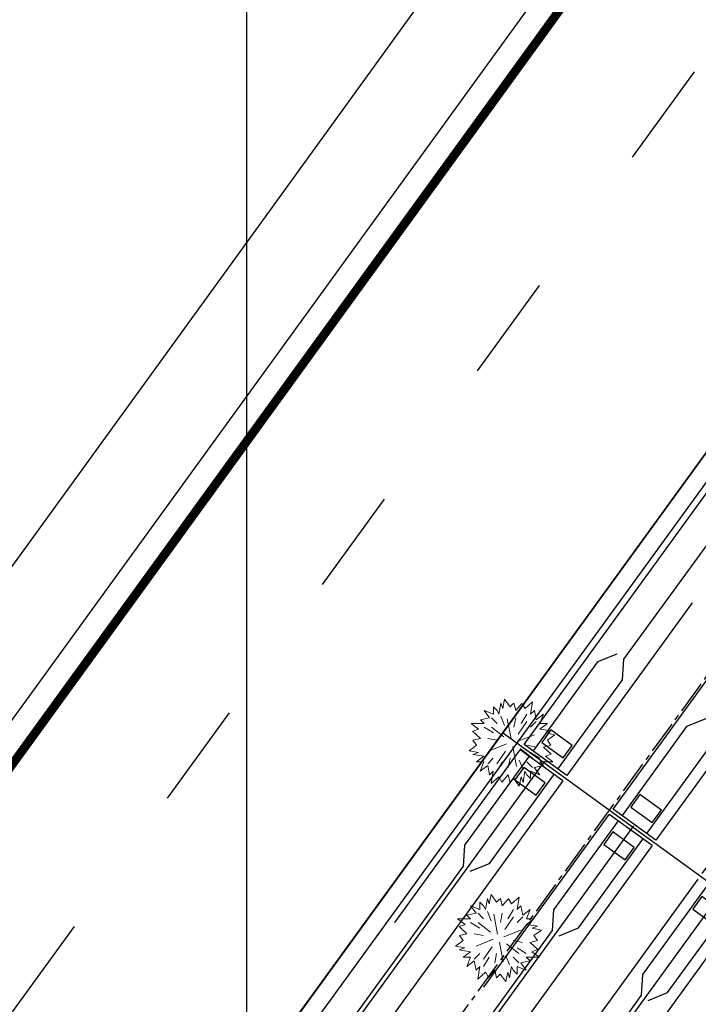
# Model space of a CAD drawing. Units: millimetres. Extents: x 268092 to 282069, y 8656655 to 8668314.
# Drawn here: x 269495 to 269510, y 8665638 to 8665660 of the extents above; entities that cross this region are included whole.
import ezdxf

# ---------------------------------------------------------------- set-up
doc = ezdxf.new("R2010")
doc.units = ezdxf.units.MM
for name, pattern in [('ACAD_ISO03W100', [30, 12, -18]), ('CENTER2', [1.125, 0.75, -0.125, 0.125, -0.125]), ('DASHDOT', [25.4, 12.7, -6.35, 0, -6.35]), ('DASHED', [0.75, 0.5, -0.25])]:
    doc.linetypes.add(name, pattern=pattern)
for name, color, linetype in [('00_Árboles', 7, 'Continuous'), ('Borde de pista proy', 184, 'Continuous'), ('C-ROAD-CNTR', 1, 'CENTER2'), ('Cuadricula Coordenadas', 5, 'Continuous'), ('ENCOFRADO', 3, 'Continuous'), ('Muros Medio Jersey', 46, 'Continuous'), ('Señalizacion', 252, 'Continuous'), ('TOP_Veredas', 252, 'Continuous')]:
    doc.layers.add(name, color=color, linetype=linetype)
doc.layers.add('PLANTAS', color=64, linetype='Continuous', lineweight=5)

# ---------------------------------------------------------------- blocks, each defined once
blk = doc.blocks.new('ARBUST~5')
at = {"layer": 'PLANTAS'}
for p, q in [((-0.06871503003804946, 0.1543103827868748), (-0.05871503003805856, 0.21431038278687)), ((-0.05871503003805856, 0.21431038278687), (-0.04871503003803923, 0.1843103827868759)), ((-0.04871503003803923, 0.1843103827868759), (-0.03871503003804833, 0.2343103827868731)), ((-0.03871503003804833, 0.2343103827868731), (-0.008715030038047189, 0.194310382786874)), ((0.001284969961943716, 0.2043103827868791), (0.01128496996196304, 0.21431038278687)), ((0.01128496996196304, 0.21431038278687), (0.02128496996195395, 0.1743103827868779)), ((0.02128496996195395, 0.1743103827868779), (0.05440996996196645, 0.2124353827868717)), ((0.07128496996196532, 0.1843103827868759), (0.05440996996196645, 0.2124353827868717)), ((0.07128496996196532, 0.1843103827868759), (0.1119099699619426, 0.2211853827868779)), ((0.1012849699619665, 0.1543103827868748), (0.1119099699619426, 0.2211853827868779)), ((-0.1487150300380335, 0.1743103827868779), (-0.0987150300380506, 0.1543103827868748)), ((-0.1187150300380324, 0.1343103827868717), (-0.1487150300380335, 0.1743103827868779)), ((-0.0987150300380506, 0.1543103827868748), (-0.0987150300380506, 0.194310382786874)), ((-0.0987150300380506, 0.194310382786874), (-0.07871503003804037, 0.1743103827868779)), ((-0.07871503003804037, 0.1743103827868779), (-0.06871503003804946, 0.1543103827868748)), ((-0.008715030038047189, 0.194310382786874), (0.001284969961943716, 0.2043103827868791)), ((0.1012849699619665, 0.1543103827868748), (0.1212849699619483, 0.1743103827868779)), ((0.1212849699619483, 0.1743103827868779), (0.1312849699619676, 0.1243103827868737)), ((-0.1687150300380438, 0.1243103827868737), (-0.1187150300380324, 0.1343103827868717)), ((-0.1487150300380335, 0.1043103827868705), (-0.1687150300380438, 0.1243103827868737)), ((-0.1087150300380415, 0.1343103827868717), (-0.07871503003804037, 0.1043103827868705)), ((-0.05871503003805856, 0.1443103827868768), (-0.03871503003804833, 0.09431038278687964)), ((-0.02434003003804719, 0.1293103827868762), (-0.003715030038051736, 0.02243538278687396)), ((0.01128496996196304, 0.08431038278687453), (0.02128496996195395, 0.1343103827868717)), ((0.08128496996195622, 0.1143103827868757), (0.03503496996194144, 0.04743538278687964)), ((0.08128496996195622, 0.1543103827868748), (0.05128496996195508, 0.1043103827868705)), ((0.1312849699619676, 0.1143103827868757), (0.1012849699619665, 0.08431038278687453)), ((0.1312849699619676, 0.1243103827868737), (0.1712849699619596, 0.1543103827868748)), ((0.1712849699619596, 0.1543103827868748), (0.1512849699619494, 0.1043103827868705)), ((-0.1787150300380347, 0.07431038278686941), (-0.2187150300380551, 0.1043103827868705)), ((-0.1487150300380335, 0.1043103827868705), (-0.2180900300380415, 0.1043103827868705)), ((-0.1687150300380438, 0.02431038278687225), (-0.2099650300380347, 0.06306038278687964)), ((-0.1787150300380347, 0.07431038278686941), (-0.2093400300380495, 0.06306038278687964)), ((-0.1487150300380335, 0.08431038278687453), (-0.0987150300380506, 0.05431038278687339)), ((-0.1087150300380415, 0.08431038278687453), (-0.04246503003804492, 0.03243538278687907)), ((0.1912849699619414, 0.1043103827868705), (0.1512849699619494, 0.07431038278686941)), ((0.1512849699619494, 0.1043103827868705), (0.1912849699619414, 0.1043103827868705)), ((0.1512849699619494, 0.07431038278686941), (0.2112849699619517, 0.0643103827868785)), ((0.2112849699619517, 0.0643103827868785), (0.1812849699619505, 0.05431038278687339)), ((0.1812849699619505, 0.05431038278687339), (0.2312849699619619, 0.04431038278687538)), ((-0.2087150300380358, 0.01431038278687424), (-0.1687150300380438, 0.02431038278687225)), ((-0.1893400300380392, -0.0119396172131232), (-0.2087150300380358, 0.01431038278687424)), ((-0.07871503003804037, 0.01431038278687424), (-0.1287150300380517, 0.02431038278687225)), ((0.1212849699619483, 0.04431038278687538), (0.02940996996196077, 0.00743538278687339)), ((0.2312849699619619, 0.04431038278687538), (0.1912849699619414, 0.01431038278687424)), ((0.1912849699619414, 0.01431038278687424), (0.2100349699619528, -0.0119396172131232)), ((-0.2293400300380313, -0.04193961721312434), (-0.1893400300380392, -0.0119396172131232)), ((-0.1793400300380483, -0.05193961721312945), (-0.2293400300380313, -0.04193961721312434)), ((-0.2093400300380495, -0.06193961721312036), (-0.1793400300380483, -0.05193961721312945)), ((-0.1193400300380461, -0.04193961721312434), (-0.02746503003805856, -0.005064617213129452)), ((-0.07934003003805401, -0.1119396172131246), (-0.03309003003803923, -0.04506461721312149)), ((0.0262849699619494, -0.1269396172131252), (0.005659969961953948, -0.02006461721313002)), ((0.1106599699619437, -0.08193961721313059), (0.04440996996194713, -0.03006461721312093)), ((0.08065996996194258, -0.0119396172131232), (0.1306599699619539, -0.02193961721312832)), ((0.1506599699619642, -0.08193961721313059), (0.1006599699619528, -0.05193961721312945)), ((0.2106599699619665, -0.0119396172131232), (0.170659969961946, -0.02193961721312832)), ((0.170659969961946, -0.02193961721312832), (0.2119099699619653, -0.06068961721312149)), ((-0.1493400300380472, -0.07193961721312547), (-0.2093400300380495, -0.06193961721312036)), ((-0.1893400300380392, -0.1019396172131266), (-0.1493400300380472, -0.07193961721312547)), ((-0.1493400300380472, -0.1019396172131266), (-0.1893400300380392, -0.1019396172131266)), ((-0.1693400300380574, -0.1519396172131238), (-0.1493400300380472, -0.1019396172131266)), ((-0.129340030038037, -0.1119396172131246), (-0.09934003003803582, -0.08193961721313059)), ((-0.07934003003805401, -0.1519396172131238), (-0.04934003003805287, -0.1019396172131266)), ((-0.00934003003803241, -0.08193961721313059), (-0.01934003003805174, -0.1319396172131277)), ((0.06065996996196077, -0.1419396172131258), (0.04065996996195054, -0.0919396172131215)), ((0.1106599699619437, -0.1319396172131277), (0.08065996996194258, -0.1019396172131266)), ((0.1506599699619642, -0.1019396172131266), (0.2200349699619437, -0.1019396172131266)), ((0.1506599699619642, -0.1019396172131266), (0.170659969961946, -0.1219396172131226)), ((0.1806599699619653, -0.07193961721312547), (0.2112849699619517, -0.06068961721312149)), ((0.1806599699619653, -0.07193961721312547), (0.2206599699619574, -0.1019396172131266)), ((-0.129340030038037, -0.1219396172131226), (-0.1693400300380574, -0.1519396172131238)), ((-0.1193400300380461, -0.1719396172131269), (-0.129340030038037, -0.1219396172131226)), ((-0.09934003003803582, -0.1519396172131238), (-0.1193400300380461, -0.1719396172131269)), ((-0.09934003003803582, -0.1519396172131238), (-0.1099650300380404, -0.2188146172131269)), ((0.07065996996195167, -0.1519396172131238), (0.06065996996196077, -0.211939617213126)), ((0.08065996996194258, -0.1719396172131269), (0.07065996996195167, -0.1519396172131238)), ((0.1506599699619642, -0.1719396172131269), (0.1006599699619528, -0.1519396172131238)), ((0.1006599699619528, -0.1519396172131238), (0.1006599699619528, -0.19193961721313)), ((0.170659969961946, -0.1219396172131226), (0.120659969961963, -0.1319396172131277)), ((0.120659969961963, -0.1319396172131277), (0.1506599699619642, -0.1719396172131269)), ((-0.06934003003803468, -0.1819396172131249), (-0.1099650300380404, -0.2188146172131269)), ((-0.06934003003803468, -0.1819396172131249), (-0.05246503003803582, -0.2100646172131277)), ((-0.01934003003805174, -0.1719396172131269), (-0.05246503003803582, -0.2100646172131277)), ((-0.00934003003803241, -0.211939617213126), (-0.01934003003805174, -0.1719396172131269)), ((0.0006599699619584953, -0.2019396172131209), (-0.00934003003803241, -0.211939617213126)), ((0.0106599699619494, -0.19193961721313), (0.0006599699619584953, -0.2019396172131209)), ((0.04065996996195054, -0.2319396172131221), (0.0106599699619494, -0.19193961721313)), ((0.05065996996194144, -0.1819396172131249), (0.04065996996195054, -0.2319396172131221)), ((0.06065996996196077, -0.211939617213126), (0.05065996996194144, -0.1819396172131249)), ((0.1006599699619528, -0.19193961721313), (0.08065996996194258, -0.1719396172131269))]:
    blk.add_line(p, q, dxfattribs=at)
blk = doc.blocks.new('LOTES')
at = {"layer": 'TOP_Veredas', "elevation": 25.81371100247465, "flags": 128}
blk.add_lwpolyline([(269514.3938221294, 8665675.239901872), (269500.0024823935, 8665655.320856819), (269469.5323726044, 8665613.293556567), (269456.4125621772, 8665595.025734218), (269448.8397751949, 8665584.362404708), (269437.6816620772, 8665568.786698548), (269420.3533358431, 8665544.838521931), (269398.3481749706, 8665514.347664066), (269387.5024508982, 8665499.330318712), (269369.8373798627, 8665475.013678437), (269355.2141309712, 8665454.740877768), (269342.6052619485, 8665436.885861095), (269315.4255618571, 8665399.703607347)], dxfattribs=at)
blk = doc.blocks.new('LOTESS')
at = {"layer": 'TOP_Veredas', "linetype": 'Continuous'}
blk.add_blockref('LOTES', (-0.00288748275488615, 8.961744606494904e-05), dxfattribs=at)
blk = doc.blocks.new('VIA_VIADUCTO')
at = {"color": 4, "flags": 128}
for points in [[(24.53710028913338, -2242.609947450459, -0.03085726654271057), (20.57306781585794, -2248.849819166586), (11.04593619448133, -2262.066422309726), (-281.2260908155004, -2664.911522852257, 0.07676874075906845), (-311.2646257491433, -2723.405903872102), (-313.4232652927167, -2729.430903764442), (-315.419113870943, -2735.577966598794), (-315.4537042873562, -2735.689868852496), (-316.2467153453617, -2738.219277977943), (-317.075597472256, -2740.799424711615, -0.05398275010894094), (-347.352505111543, -2816.016711128876), (-348.5422976066475, -2818.451582081616), (-349.722806824022, -2820.825013151392), (-355.3547244170913, -2832.034978602082), (-608.8932691616725, -3291.278969905861)], [(-608.5430905264709, -3291.472295857106), (-355.000788086385, -2832.221498096362), (-349.3650196868693, -2821.003867866471), (-348.1835268088616, -2818.628459133208), (-346.9962792768492, -2816.198796363547, 0.05397316452478675), (-316.6925636897213, -2740.914910636842), (-315.8654545395984, -2738.340282831341), (-315.0717827044427, -2735.808766072616), (-315.0377909209346, -2735.69880043529), (-313.0446746599046, -2729.560152933002), (-310.8865221638116, -2723.536512443796, -0.07677408555880275), (-280.9023266054573, -2665.146420141682), (11.3668045111117, -2262.30531107448), (20.91956817428581, -2249.138522319496, 0.02432104899665713), (24.8873134230962, -2242.803210899234)]]:
    blk.add_lwpolyline(points, format="xyb", dxfattribs=at)
at = {"layer": 'C-ROAD-CNTR', "color": 0, "linetype": 'CENTER2', "lineweight": -3, "flags": 128}
blk.add_lwpolyline([(-816.5094862123951, -3673.549239240587), (-352.7002019370557, -2833.433874811977), (-347.0394032954355, -2822.166423514485), (-345.851516623341, -2819.77815996483), (-344.6807705766405, -2817.382266938686, 0.05391122827216593), (-314.2028725093696, -2741.665657579899), (-313.3872593019041, -2739.126814378425), (-312.5892924155924, -2736.581598008052), (-312.5591917459387, -2736.484220378101), (-310.5838355467422, -2730.400272525847), (-308.4288136779214, -2724.385369960219, -0.07680919409445197), (-278.7978592401487, -2666.67325251922), (105.7777784968494, -2136.604011766613), (106.1442073952057, -2136.098949471489), (106.5105471901479, -2135.593979345635), (106.8767833225429, -2135.089090827852), (107.2429012408829, -2134.584273366258), (107.6088863991899, -2134.079516423866), (107.9747242572485, -2133.574809465557), (108.3404002789757, -2133.070141976699), (108.7058999316068, -2132.565503457561), (109.0712086850544, -2132.060883415863), (109.4363120108028, -2131.556271379814), (109.8011953810346, -2131.051656899974), (110.1658442678163, -2130.547029539943), (110.5302441420499, -2130.042378887534), (110.8943804727169, -2129.537694549188), (111.2582387258881, -2129.032966151834), (111.6218043640256, -2128.528183352202), (111.9850628447603, -2128.023335833102), (112.347999620426, -2127.518413294107), (112.7106001367792, -2127.013405475765), (113.0728498326498, -2126.508302137256), (113.4347341383109, -2126.003093071282), (113.7962384753628, -2125.497768102214), (114.1573482555686, -2124.992317093536), (114.5180488798651, -2124.486729929224), (114.8783257376635, -2123.980996543542), (115.2381642060936, -2123.475106896833), (115.5975496489555, -2122.969050988555), (115.9564674161375, -2122.462818866596), (116.3149028425105, -2121.956400606781), (116.6728412474622, -2121.449786331505), (117.0302681189496, -2120.942966099828), (122.8258661534637, -2111.671245127916), (128.3589904471883, -2102.30620733276), (128.9277041502646, -2101.404217494652), (129.4930879762978, -2100.500691661611), (130.0550592154614, -2099.59559308365), (130.6135347945965, -2098.688885921612), (131.1684312713915, -2097.780535250902), (131.7196648292593, -2096.87050710246), (132.2671512715751, -2095.958768472075), (132.8108060175437, -2095.045287350193), (133.3505440977751, -2094.130032736808), (133.886280150502, -2093.212974684313), (134.4179284181446, -2092.29408429563), (134.9454027446336, -2091.373333765194), (135.468616572849, -2090.450696399435), (135.9874829429318, -2089.526146635413), (136.5019144908292, -2088.599660066888), (137.0118234471884, -2087.671213474125), (137.5171216372983, -2086.740784840658), (138.0177204812644, -2085.808353381231), (138.5135309944744, -2084.873899571598), (139.0044637889368, -2083.937405154109), (139.4904290755512, -2082.998853191733), (139.9713366658543, -2082.058228066191), (140.4470959756291, -2081.115515518934), (140.917616028164, -2080.170702667907), (141.3828054584446, -2079.22377804108), (141.8425725183915, -2078.274731593207), (142.2968250819249, -2077.323554735631), (142.7454706512508, -2076.370240360498), (143.1884163637878, -2075.414782868698), (143.6255689992104, -2074.457178190351), (144.0568349881214, -2073.497423818335, 0.07616477312258471), (158.0246506200056, -2022.488592799753), (158.1425072968123, -2021.443012554199), (158.254203314078, -2020.396283078939), (158.3598204671289, -2019.348449885845), (158.4594410446589, -2018.299556963146), (158.5531478085904, -2017.249646807089), (158.6410239745164, -2016.198760421947), (158.7231531930156, -2015.146937360987), (158.7996195310843, -2014.094215713441), (158.8705074548488, -2013.040632158518), (158.9359018119285, -2011.986221959814), (158.9958878156031, -2010.931018996984), (159.0505510284565, -2009.87505578436), (159.0999773473013, -2008.818363482133), (159.1442529879278, -2007.760971928015), (159.1834644717164, -2006.702909654006), (159.2176986112026, -2005.644203901291), (159.2470424973289, -2004.584880646318), (159.2715834866976, -2003.524964626878), (159.2914091896382, -2002.464479347691), (159.3066074586241, -2001.403447117656), (159.3172663771547, -2000.341889062896), (159.3234742491622, -1999.279825147241), (159.3253195892903, -1998.217274202034), (159.3228911129409, -1997.154253941029), (159.3162777273683, -1996.09078097716), (159.3055685230647, -1995.02687086165), (159.2908527655527, -1993.962538087741), (159.2722198876436, -1992.89779612422), (159.249759482278, -1991.832657434046), (159.2235612953664, -1990.767133494839), (159.1937150799204, -1989.701234742999), (159.2036181960138, -1978.823766889051), (158.9401245613699, -1967.892877584323), (158.8907667254098, -1967.274671597406), (158.8408636994427, -1966.656382037327), (158.7904331399477, -1966.038007935509), (158.7394927112618, -1965.419548269361), (158.6880600851146, -1964.801001975313), (158.6361529414426, -1964.182367948815), (158.5837889676332, -1963.563645044342), (158.5309858594555, -1962.944832069799), (158.4777613203623, -1962.325927807018), (158.4241330621298, -1961.706930991262), (158.370118804567, -1961.087840331718), (158.3157362756901, -1960.468654498458), (158.2610032121302, -1959.849372129887), (158.2059373587254, -1959.229991838336), (158.1505564691033, -1958.610512200743), (158.0948783054482, -1957.990931771696), (158.0389206387335, -1957.37124908343), (157.9827012487804, -1956.751462634653), (157.9262379246647, -1956.131570912898), (157.8695484644268, -1955.511572372168), (157.8126506753615, -1954.891465453431), (157.7555623741937, -1954.271248586476), (157.6983013873105, -1953.650920167565), (157.6408855507616, -1953.030478596687), (157.5833327100263, -1952.409922249615), (157.5256607210031, -1951.789249487221), (157.4678874493111, -1951.168458674103), (157.4100307712215, -1950.547548150644), (157.3521085727843, -1949.926516259089), (157.2941387510509, -1949.305361334234), (157.2361392133753, -1948.684081703424), (95.00976718036691, -1282.162057358772, -0.01558254096049931), (92.67887249501655, -1244.571047773585), (82.47305112337926, -912.9394043684006), (81.77870465547312, -901.7554702237248), (81.62575084948912, -899.3783565796912), (81.4633008648525, -897.0021735634655, 0.02807577482514661), (75.13537730247481, -830.5237284116447), (74.84524390130537, -828.1597824767232), (74.54561100678984, -825.7967251185328), (73.07275063730776, -814.3864706605673), (36.47040401335107, -586.1823851577938, -0.02700818517320986), (29.62972372199874, -521.2945777345449), (2.996094452915713, 0.1530295051634312)], format="xyb", dxfattribs=at)
blk = doc.blocks.new('*U108')
at = {"color": 8, "linetype": 'DASHED', "ltscale": 20}
for p, q in [((-0.1404083294495699, -1.745976957020717), (0.006910746066020657, -0.5550541666301653)), ((-0.4473221992189487, -4.227066209051603), (-0.300003123703358, -3.036143418661052))]:
    blk.add_line(p, q, dxfattribs=at)
at = {"color": 8, "linetype": 'DASHDOT', "lineweight": -3, "ltscale": 2}
for p, q in [((49.51971457257302, -7.284415442958774), (-0.3008731950299885, -1.121553846051271)), ((49.21280070280363, -9.765504694989655), (-0.6077870647993671, -3.602643098082157)), ((48.90588683303425, -12.24659394702055), (-0.9147009345687453, -6.083732350113043))]:
    blk.add_line(p, q, dxfattribs=at)
at = {"color": 8, "linetype": 'DASHED', "lineweight": -3, "ltscale": 20}
for p, q in [((49.33251131025915, -7.865839895557154), (49.47983038611895, -6.67491710333234)), ((49.02559744048978, -10.34692914758804), (49.17291651634957, -9.156006355363221))]:
    blk.add_line(p, q, dxfattribs=at)
for points in [[(0.006910746066020657, -0.5550541666301653), (49.4798303856568, -6.67491710327517)], [(49.44913889343494, -6.923026021089856), (46.96804977873909, -6.61611132748371), (46.54038414479972, -6.815113763631728), (2.823591323512427, -1.407293037020202), (2.457308468100312, -1.110077585790934), (-0.02378071745672988, -0.8031628533896986)], [(-0.1097168104734709, -1.497867822925034), (2.371372381315243, -1.804782550466608), (2.799037690554024, -1.605780036615873), (46.51583047900037, -7.013600826731257), (46.88211368849518, -7.31081629736205), (49.35446261998531, -7.616649811774653)], [(49.3325113133786, -7.865839895943036), (-0.1404083730121487, -1.745977308231978)], [(-0.300003123703358, -3.036143418661052), (49.17291651588742, -9.156006355306058)], [(49.14222502366556, -9.404115273120741), (46.66113590896972, -9.097200579514602), (46.23347027503035, -9.29620301566262), (2.516677453743048, -3.888382289051088), (2.150394598330933, -3.59116683782182), (-0.3306945872261084, -3.284252105420586)], [(-0.4166306802428497, -3.97895707495592), (2.064458511545864, -4.285871802497494), (2.492123820784645, -4.08686928864676), (46.20891660923098, -9.494690078762144), (46.57519981872581, -9.79190554939294), (49.04754875021593, -10.09773906380554)], [(49.02559744360921, -10.34692914797392), (-0.4473222427815271, -4.227066560262864)], [(-0.6069169934727365, -5.517232670691938), (48.86600264611805, -11.63709560733694)], [(48.83531115389618, -11.88520452515163), (46.35422203920034, -11.57828983154549), (45.92655640526097, -11.77729226769351), (2.209763583973669, -6.369471541081975), (1.843480728561555, -6.072256089852706), (-0.6376084569954874, -5.765341357451472)], [(-0.7235445500122282, -6.460046326986808), (1.757544641776486, -6.76696105452838), (2.185209951015266, -6.567958540677646), (45.90200273946161, -11.97577933079302), (46.26828594895643, -12.27299480142383), (48.74063488044654, -12.57882831583642)], [(48.71868357383983, -12.8280184000048), (-0.7542361125509061, -6.708155812293752)]]:
    blk.add_lwpolyline(points, dxfattribs=at)
at = {"color": 8, "lineweight": -3}
for points in [[(0.5166940736809646, -1.524974698568173), (0.5903534026085506, -0.9295132766019161), (0.2430009079226062, -0.8865453330313814), (0.1693415789950204, -1.482006754997638)], [(0.2097802039115861, -4.006063950599059), (0.2834395328391721, -3.410602528632803), (-0.0639129618467722, -3.367634585062268), (-0.1375722907743582, -3.963096007028525)], [(49.09642155503977, -7.534348563620624), (49.17008088396735, -6.938887141654372), (48.82272838905273, -6.895919199932385), (48.74906906012515, -7.491380621898645)], [(48.78950768527039, -10.01543781565151), (48.86316701419798, -9.419976393685253), (48.51581451928335, -9.377008451963277), (48.44215519035577, -9.972469873929533)], [(48.48259381550101, -12.49652706768239), (48.55625314442859, -11.90106564571614), (48.20890064951399, -11.85809770399416), (48.1352413205864, -12.45355912596042)]]:
    blk.add_lwpolyline(points, close=True, dxfattribs=at)
blk = doc.blocks.new('viaductoo')
at = {"layer": 'ENCOFRADO'}
blk.add_line((268531.0673959567, 8665625.844713623), (268505.8137875765, 8665644.166702153), dxfattribs=at)
blk.add_blockref('VIA_VIADUCTO', (268627.977187891, 8668089.838545438))
at = {"color": 5, "rotation": 61.09011527184735}
for p in [(268505.8137875855, 8665644.166702146), (268476.4516264782, 8665603.696175892)]:
    blk.add_blockref('*U108', p, dxfattribs=at)

msp = doc.modelspace()

# ---------------------------------------------------------------- linework, layer by layer
at = {"layer": 'Borde de pista proy', "color": 251}
msp.add_lwpolyline([(269316.1772505154, 8665392.27998504, -0.04498693540474986), (269336.8547374821, 8665426.953069612), (269725.694716982, 8665962.899948422, 0.0006944441527840853)], format="xyb", dxfattribs=at)
at = {"layer": 'Borde de pista proy', "color": 251, "const_width": 0.2}
msp.add_lwpolyline([(269316.7113430112, 8665392.006144969, -0.04500433607900616), (269337.3403837971, 8665426.60072368), (269726.180363297, 8665962.547602488, 0.0006944441527081748)], format="xyb", dxfattribs=at)
at = {"layer": 'Cuadricula Coordenadas', "color": 8}
msp.add_line((269500, 8664167.095808746), (269500, 8668314.352744395), dxfattribs=at)
at = {"layer": 'Muros Medio Jersey', "ltscale": 1.5}
for points in [[(268973.023893174, 8664715.129302645), (269272.6224634739, 8665257.803566836), (269278.2543810669, 8665269.013532287), (269279.4348902843, 8665271.386963356), (269280.6246827794, 8665273.821834309, 0.05398275010894094), (269310.9015904187, 8665349.039120726), (269311.7304725456, 8665351.61926746), (269312.5234836036, 8665354.148676585), (269312.55807402, 8665354.26057884), (269314.5539225983, 8665360.407641673), (269316.7125621418, 8665366.432641566, -0.07676874075906845), (269346.7510970755, 8665424.927022586), (269639.0231240854, 8665827.772123128)], [(268977.7328506664, 8664722.831198312), (269272.9763998046, 8665257.617047342), (269278.6121682041, 8665268.834677571), (269279.7936610821, 8665271.210086305), (269280.9809086141, 8665273.639749074, 0.05397316452478675), (269311.2846242012, 8665348.923634801), (269312.1117333514, 8665351.498262607), (269312.9054051865, 8665354.029779365), (269312.93939697, 8665354.139745003), (269314.9325132311, 8665360.278392505), (269317.0906657272, 8665366.302032994, -0.07677408555880275), (269347.0748612855, 8665424.692125296), (269639.3439924019, 8665827.533234363)]]:
    msp.add_lwpolyline(points, format="xyb", dxfattribs=at)
at = {"layer": 'Señalizacion', "linetype": 'ACAD_ISO03W100', "ltscale": 0.2}
for points in [[(268958.6468932733, 8664675.432003103), (269278.4624129299, 8665254.725995172), (269284.1578688298, 8665266.062429486), (269285.3546084476, 8665268.468492014), (269286.5026219513, 8665270.817863643, 0.05382651403486246), (269317.2214995117, 8665347.13314126), (269318.0212758413, 8665349.62268738), (269318.8251897215, 8665352.186872441), (269318.8499026951, 8665352.266820522), (269320.8006680394, 8665358.2750304), (269322.9514574411, 8665364.278119685, -0.07685888468418284), (269352.0932065411, 8665421.05121732), (269736.6688442781, 8665951.120458072, 4.618780513336693e-05)], [(269672.2468759901, 8665882.590387974), (269340.0114385299, 8665424.662821047, 0.04461339950307561), (269319.8355308038, 8665390.888079118)]]:
    msp.add_lwpolyline(points, format="xyb", dxfattribs=at)

# ---------------------------------------------------------------- block references
msp.add_blockref('LOTESS', (0, 0))
at = {"color": 4}
msp.add_blockref('viaductoo', (1000, 0), dxfattribs=at)
at = {"layer": '00_Árboles', "xscale": 4.231523550085399, "yscale": 4.231523550085399, "zscale": 4.231523550085399}
for p in [(269506.0221694798, 8665643.93990277), (269506.0221694798, 8665643.93990277), (269505.7159053558, 8665639.499635633), (269505.7159053558, 8665639.499635633)]:
    msp.add_blockref('ARBUST~5', p, dxfattribs=at)

doc.saveas('drawing.dxf')
